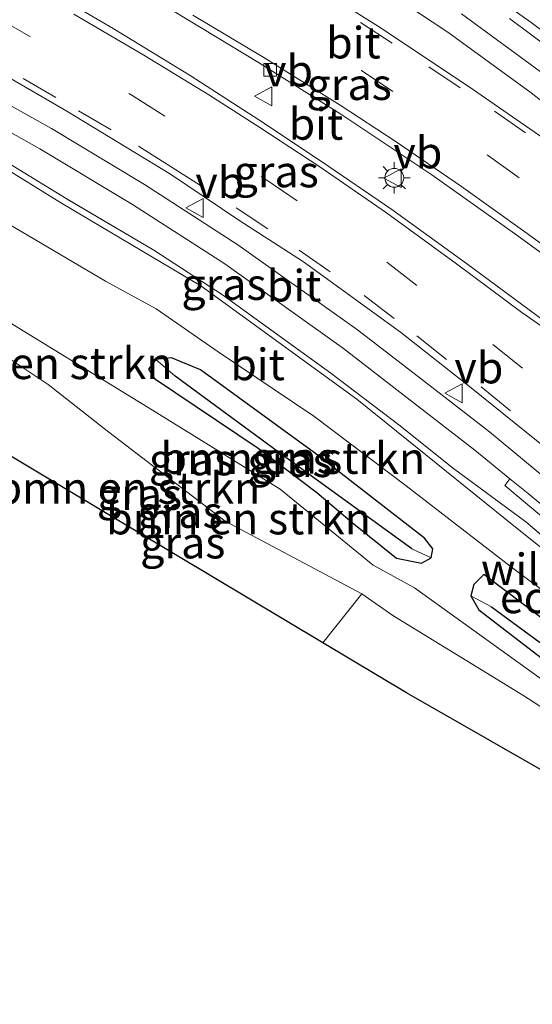
# Model space of a CAD drawing. Units: metres. Extents: x 189998 to 192144, y 348398 to 350001.
# Drawn here: x 190988 to 191029, y 349429 to 349507 of the extents above; entities that cross this region are included whole.
import ezdxf
from ezdxf.enums import TextEntityAlignment as Align

# ---------------------------------------------------------------- set-up
doc = ezdxf.new("R2010")
doc.units = ezdxf.units.M
doc.linetypes.add('IE-TERREINAFSCHEIDING', pattern=[10, 8, -2])
doc.linetypes.add('VW-3-9_STREEP', pattern=[12, 3, -9])
doc.layers.get('0').update_dxf_attribs({"lineweight": 25})
for name, color, linetype, lineweight in [('B-ME-FV-FAUNAPASSAGE-FAUNATUNNEL-L-B1', 10, 'Continuous', 25), ('B-ME-GR-BOMENSTRUIKEN-GV-B6', 93, 'Continuous', 18), ('B-ME-GR-STRUIKEN-GV-B6', 93, 'Continuous', 18), ('B-ME-GW-INSTEEKWATERGANG-L-B1', 10, 'Continuous', 25), ('B-ME-GW-KRUINLIJN-L-B1', 93, 'Continuous', 18), ('B-ME-GW-TEENLIJN-L-B1', 93, 'Continuous', 18), ('B-ME-GW-WATERGANG-GREPPEL-L-B1', 10, 'Continuous', 25), ('B-ME-IE-GRASLAND-GV-B6', 93, 'Continuous', 18), ('B-ME-IE-GRONDWERKLIJN-GROND_INGERICHT-GV-B6', 253, 'Continuous', 18), ('B-ME-IE-MEUBILAIR_WEGMEUBILAIR-LICHTMAST-S-B1', 8, 'Continuous', 18), ('B-ME-IE-TERREINAFSCHEIDING-RASTERHEKWERK-L-B1', 8, 'IE-TERREINAFSCHEIDING', 18), ('B-ME-KG-KADASTRAAL-OPNAMEDTMGRENS-L-B1', 10, 'Continuous', 25), ('B-ME-VH-VERH_SOORT-BETON-OVERIG-GV-B6', 8, 'IE-TERREINAFSCHEIDING-NATUURLIJK-HOUTWAL', 18), ('B-ME-VH-VERH_SOORT-BITUMEN-GV-B6', 8, 'IE-TERREINAFSCHEIDING-NATUURLIJK-HOUTWAL', 18), ('B-ME-VV-KOLK-S-B1', 8, 'Continuous', 18), ('B-ME-VW-MARKERING-39STREEP-015-L-B1', 255, 'VW-3-9_STREEP', 18), ('B-ME-VW-MARKERING-STREEP-015-L-B1', 7, 'Continuous', 18), ('B-ME-VW-MEUBILAIR_WEGMEUBILAIR-VERKEERSBORD-S-B1', 8, 'Continuous', 18)]:
    doc.layers.add(name, color=color, linetype=linetype, lineweight=lineweight)
doc.styles.add('NLCS-ISO', font='NLCS-ISO.TTF')
doc.linetypes.add('IE-TERREINAFSCHEIDING-NATUURLIJK-HOUTWAL', pattern='A,7,-1.5,[67,NLCS.SHX,S=0.75,R=45,X=0,Y=0],-1.5,7,-1.5,[70,NLCS.SHX,S=0.75,R=0,X=0,Y=0],-1.5', length=20)

# ---------------------------------------------------------------- blocks, each defined once
blk = doc.blocks.new('verkeersbord')
for p, q in [((0, 0.75), (-0.75, -0.625)), ((0.75, -0.625), (0, 0.75)), ((-0.75, -0.625), (0.75, -0.625))]:
    blk.add_line(p, q)
blk = doc.blocks.new('kolk')
blk.add_lwpolyline([(-0.5, -0.5), (0.5, -0.5), (0.5, 0.5), (-0.5, 0.5)], close=True)
blk = doc.blocks.new('lantaarnpaal')
for p, q in [((-0.884, 0.884), (-0.53, 0.53)), ((0, 0.75), (0, 1.25)), ((0.53, 0.53), (0.884, 0.884)), ((-0.75, 0), (-1.25, 0)), ((0.75, 0), (1.25, 0)), ((-0.53, -0.53), (-0.884, -0.884)), ((0, -0.75), (0, -1.25)), ((0.53, -0.53), (0.884, -0.884))]:
    blk.add_line(p, q)
blk.add_circle((0, 0), 0.75)

msp = doc.modelspace()

# ---------------------------------------------------------------- linework, layer by layer
at = {"layer": 'B-ME-GR-BOMENSTRUIKEN-GV-B6'}
for points in [[(190984.94, 349492.189, 27.478), (190994.692, 349486.46, 27.472), (190998.72, 349484.269, 27.487), (191003.64, 349480.838, 27.46), (191011.223, 349475.758, 27.421), (191018.546, 349470.22, 27.382), (191026.804, 349463.842, 27.364), (191034.796, 349457.88, 27.424)], [(191030.436, 349454.08, 27.037), (191019.222, 349462.133, 26.83), (191015.932, 349463.925, 26.578), (191008.554, 349469.966, 26.638), (190998.424, 349476.214, 26.74), (190984.775, 349484.569, 26.872)], [(190984.775, 349484.569, 26.872), (190998.424, 349476.214, 26.74), (191008.554, 349469.966, 26.638), (191015.932, 349463.925, 26.578), (191019.222, 349462.133, 26.83), (191030.436, 349454.08, 27.037), (191037.622, 349449.338, 27.262), (191046.602, 349442.508, 27.547), (191042.222, 349444.239, 27.079), (191037.024, 349447.682, 26.698), (191027.824, 349453.624, 25.774), (191017.496, 349459.947, 25.366), (191015.052, 349461.651, 25.408), (191004.186, 349467.409, 25.135), (190994.959, 349474.482, 24.997), (190990.152, 349478.246, 25.261), (190986.563, 349480.642, 25.651)], [(191015.052, 349461.651, 25.408), (191011.939, 349457.786, 25.072), (190982.955, 349475.096, 25.342), (190977.468, 349478.283, 25.582), (190979.497, 349480.275, 25.786), (190981.704, 349481.45, 25.771), (190982.951, 349481.663, 25.738), (190986.563, 349480.642, 25.651), (190990.152, 349478.246, 25.261), (190994.959, 349474.482, 24.997), (191004.186, 349467.409, 25.135), (191015.052, 349461.651, 25.408)], [(190998.687, 349480.244, 26.935), (190998.12, 349479.462, 26.935), (190998.579, 349478.726, 26.935), (191006.82, 349473.205, 26.932), (191011.478, 349469.684, 26.887), (191014.278, 349467.323, 26.773), (191017.788, 349464.493, 26.821), (191019.787, 349464.093, 26.842), (191020.546, 349464.507, 26.824), (191020.663, 349465.219, 26.824), (191020.015, 349466.071, 26.815), (191011.283, 349472.847, 26.944), (191002.235, 349479.407, 27.001), (190999.937, 349480.378, 27.001), (190998.687, 349480.244, 26.935)], [(191034.185, 349456.056, 27.208), (191024.725, 349463.18, 27.073), (191023.925, 349462.403, 27.073), (191023.689, 349461.498, 27.073), (191024.333, 349460.39, 27.073), (191033.232, 349453.536, 27.043)]]:
    msp.add_polyline3d(points, dxfattribs=at)
at = {"layer": 'B-ME-GR-STRUIKEN-GV-B6'}
msp.add_polyline3d([(191025.53, 349514.294, 27.232), (191035.525, 349505.984, 27.553), (191040.434, 349501.487, 27.772), (191045.059, 349497.532, 27.823), (191048.025, 349494.823, 27.994), (191053.661, 349489.478, 28.066), (191051.232, 349490.727, 28.536), (191049.126, 349491.062, 29.117), (191047.875, 349491.305, 29.418), (191041.654, 349496.721, 29.461), (191035.971, 349501.36, 29.568), (191028.479, 349506.956, 29.729), (191023.064, 349510.812, 29.858)], dxfattribs=at)
at = {"layer": 'B-ME-GW-INSTEEKWATERGANG-L-B1'}
for points in [[(190998.687, 349480.244, 26.935), (190998.12, 349479.462, 26.935), (190998.579, 349478.726, 26.935), (191006.82, 349473.205, 26.932), (191011.478, 349469.684, 26.887), (191014.278, 349467.323, 26.773), (191017.788, 349464.493, 26.821), (191019.787, 349464.093, 26.842), (191020.546, 349464.507, 26.824)], [(191020.546, 349464.507, 26.824), (191020.663, 349465.219, 26.824), (191020.015, 349466.071, 26.815), (191011.283, 349472.847, 26.944), (191002.235, 349479.407, 27.001), (190999.937, 349480.378, 27.001), (190998.687, 349480.244, 26.935)], [(191047.389, 349444.953, 27.415), (191039.903, 349451.511, 27.274), (191034.185, 349456.056, 27.208), (191024.725, 349463.18, 27.073), (191023.925, 349462.403, 27.073), (191023.689, 349461.498, 27.073)], [(191023.689, 349461.498, 27.073), (191024.333, 349460.39, 27.073), (191033.232, 349453.536, 27.043), (191039.765, 349448.364, 27.268), (191046.602, 349442.508, 27.547)]]:
    msp.add_polyline3d(points, dxfattribs=at)
at = {"layer": 'B-ME-GW-KRUINLIJN-L-B1'}
for points in [[(190916.627, 349523.84, 31.469), (190927.574, 349520.71, 31.239), (190941.864, 349516.205, 30.874), (190950.957, 349513.004, 30.616), (190959.32, 349509.769, 30.595), (190965.449, 349507.037, 30.433), (190979.35, 349499.955, 30.226), (190991.193, 349492.623, 29.842), (191002.258, 349486.08, 29.629), (191014.632, 349477.081, 29.347), (191027.25, 349466.941, 29.095), (191029.321, 349465.286, 29.054)], [(191046.602, 349442.508, 27.547), (191037.622, 349449.338, 27.262), (191030.436, 349454.08, 27.037), (191019.222, 349462.133, 26.83), (191015.932, 349463.925, 26.578), (191008.554, 349469.966, 26.638), (190998.424, 349476.214, 26.74), (190984.775, 349484.569, 26.872), (190979.617, 349487.206, 26.995), (190975.786, 349488.154, 26.929), (190972.643, 349487.262, 26.8), (190971.502, 349485.809, 26.605), (190967.713, 349481.372, 26.698), (190965.65, 349476.006, 26.782)]]:
    msp.add_polyline3d(points, dxfattribs=at)
at = {"layer": 'B-ME-GW-TEENLIJN-L-B1'}
msp.add_polyline3d([(190977.468, 349478.283, 25.582), (190979.497, 349480.275, 25.786), (190981.704, 349481.45, 25.771), (190982.951, 349481.663, 25.738), (190986.563, 349480.642, 25.651), (190990.152, 349478.246, 25.261), (190994.959, 349474.482, 24.997), (191004.186, 349467.409, 25.135), (191015.052, 349461.651, 25.408)], dxfattribs=at)
at = {"layer": 'B-ME-GW-WATERGANG-GREPPEL-L-B1'}
for points in [[(191019, 349465.225, 26.473), (191008.424, 349472.902, 26.488), (191000.215, 349478.911, 26.362)], [(191025.321, 349460.621, 26.437), (191035.49, 349453.178, 26.644), (191038.204, 349451.128, 26.89), (191046.577, 349444.05, 27.022), (191047.666, 349443.13, 26.911)]]:
    msp.add_polyline3d(points, dxfattribs=at)
at = {"layer": 'B-ME-IE-GRASLAND-GV-B6'}
for points in [[(191027.963, 349472.211, 29.349), (191025.166, 349474.494, 29.42), (191019.768, 349478.671, 29.506), (191014.689, 349482.583, 29.539), (191005.2, 349489.34, 29.82), (190997.799, 349494.104, 29.971), (190990.399, 349498.548, 30.08), (190982.585, 349502.926, 30.178), (190974.917, 349506.964, 30.339), (190965.011, 349511.53, 30.588), (190956.034, 349515.375, 30.74), (190946.848, 349518.866, 30.902), (190938.208, 349521.846, 31.108), (190926.919, 349525.406, 31.377)], [(191040.466, 349456.899, 28.943), (191039.37, 349457.877, 28.952), (191034.6, 349461.938, 28.92), (191033.778, 349462.603, 28.914), (191031.313, 349464.598, 28.899), (191028.045, 349467.369, 29.274), (191022.313, 349471.6, 29.371), (191017.974, 349475.053, 29.393), (191012.59, 349479.163, 29.532), (191003.969, 349485.376, 29.769), (190998.539, 349488.898, 29.876), (190991.575, 349492.994, 29.984), (190982.739, 349498.393, 30.199), (190977.548, 349501.225, 30.306), (190969.988, 349505.11, 30.457), (190964.582, 349507.658, 30.478), (190958.354, 349510.371, 30.683), (190952.947, 349512.596, 30.779), (190945.026, 349515.321, 30.973), (190937.407, 349517.868, 31.059), (190929.213, 349520.472, 31.209), (190922.931, 349522.312, 31.328)], [(191023.064, 349510.812, 29.858), (191028.479, 349506.956, 29.729), (191035.971, 349501.36, 29.568), (191041.654, 349496.721, 29.461), (191047.875, 349491.305, 29.418), (191049.126, 349491.062, 29.117), (191051.232, 349490.727, 28.536), (191053.661, 349489.478, 28.066), (191054.248, 349490.498, 28.053), (191055.882, 349488.982, 28.048), (191059.412, 349486.003, 28.156), (191062.295, 349483.439, 27.994), (191064.639, 349481.446, 28.027), (191065.027, 349481.127, 28.048), (191065.689, 349481.046, 28.059), (191066.064, 349481.362, 28.091), (191065.903, 349481.628, 28.123), (191064.945, 349482.792, 28.156), (191060.266, 349487.27, 28.07), (191056.522, 349491.258, 28.005), (191052.541, 349495.314, 28.037), (191041.761, 349505.164, 27.724), (191029.407, 349516.535, 27.31)], [(191031.897, 349496.104, 29.718), (191023.831, 349501.667, 29.879), (191016.569, 349506.499, 30.019), (191008.906, 349511.34, 30.18)], [(191087.886, 349430.989, 28.503), (191082.968, 349436.802, 28.568), (191076.867, 349443.626, 28.632), (191071.601, 349449.236, 28.761), (191066.698, 349454.322, 28.772), (191063.617, 349457.376, 28.837), (191060.795, 349460.01, 28.933), (191056.963, 349463.168, 28.976), (191051.598, 349467.432, 29.073), (191046.661, 349471.177, 29.159), (191042.569, 349474.225, 29.256), (191038.82, 349476.894, 29.342), (191034.033, 349480.065, 29.482), (191029.535, 349483.279, 29.578), (191023.353, 349487.849, 29.761), (191017.421, 349492.13, 29.901), (191011.832, 349495.943, 30.094), (191006.867, 349499.252, 30.213), (191001.408, 349502.751, 30.277), (190995.291, 349506.472, 30.395), (190988.448, 349510.502, 30.514)], [(191015.799, 349510.22, 30.062), (191021.879, 349506.193, 29.965), (191028.483, 349501.377, 29.825), (191034.859, 349496.382, 29.675)], [(191000.138, 349507.821, 30.32), (191006.84, 349503.796, 30.17), (191013.364, 349499.701, 29.998), (191020.601, 349494.873, 29.858), (191027.34, 349490.092, 29.664), (191033.199, 349485.846, 29.514), (191039.306, 349481.194, 29.363), (191045.975, 349475.737, 29.245), (191051.949, 349470.519, 29.084), (191057.82, 349465.314, 28.987), (191062.636, 349460.781, 28.923), (191069.116, 349454.416, 28.783), (191073.803, 349449.575, 28.718), (191078.431, 349444.457, 28.654), (191083.077, 349439.285, 28.611), (191088.414, 349433.084, 28.568), (191087.886, 349430.989, 28.503)], [(191062.858, 349475.089, 29.073), (191063.266, 349475.606, 29.067), (191057.494, 349480.774, 29.239), (191051.337, 349486.078, 29.347), (191045.142, 349491.284, 29.476), (191044.723, 349490.817, 29.476), (191042.637, 349492.575, 29.504), (191036, 349497.774, 29.676), (191029.6, 349502.788, 29.827), (191022.938, 349507.645, 29.968)], [(190983.897, 349504.396, 30.412), (190991.631, 349499.934, 30.283), (190999.856, 349494.933, 30.111), (191005.285, 349491.295, 29.95), (191010.417, 349487.979, 29.928), (191018.12, 349482.408, 29.702), (191023.714, 349478, 29.552), (191028.907, 349473.809, 29.348), (191034.999, 349468.823, 29.176), (191042.841, 349462.162, 28.918), (191049.029, 349456.582, 28.81), (191055.545, 349450.405, 28.606), (191062.401, 349443.619, 28.52), (191067.413, 349438.156, 28.455), (191072.725, 349432.282, 28.38), (191077.387, 349426.914, 28.348)], [(190981.712, 349501.301, 30.194), (190989.473, 349496.952, 30.098), (190996.825, 349492.537, 29.99), (191004.165, 349487.812, 29.84), (191013.591, 349481.1, 29.56), (191018.64, 349477.211, 29.528), (191024.019, 349473.049, 29.442), (191026.797, 349470.782, 29.371), (191026.383, 349470.244, 29.39), (191036.196, 349462.036, 29.218), (191044.947, 349454.242, 28.982), (191045.323, 349454.674, 28.982), (191045.46, 349454.548, 28.98), (191052.636, 349447.735, 28.786), (191057.489, 349442.771, 28.732), (191062.496, 349437.581, 28.614), (191068.51, 349431.104, 28.485), (191073.812, 349425.153, 28.453)], [(191074.349, 349421.229, 28.219), (191065.779, 349430.714, 28.369), (191057.382, 349439.556, 28.594), (191047.194, 349449.919, 28.693), (191045.095, 349451.86, 28.736), (191044.016, 349452.135, 28.882), (191042.377, 349452.697, 28.807), (191035.765, 349458.73, 28.882), (191031.118, 349462.518, 28.893), (191030.339, 349463.454, 28.936), (191029.756, 349464.288, 28.989), (191029.321, 349465.286, 29.054), (191027.25, 349466.941, 29.095), (191014.632, 349477.081, 29.347), (191002.258, 349486.08, 29.629), (190991.193, 349492.623, 29.842), (190979.35, 349499.955, 30.226)], [(190979.35, 349499.955, 30.226), (190991.193, 349492.623, 29.842), (191002.258, 349486.08, 29.629), (191014.632, 349477.081, 29.347), (191027.25, 349466.941, 29.095), (191029.321, 349465.286, 29.054), (191029.756, 349464.288, 28.989), (191030.339, 349463.454, 28.936), (191031.118, 349462.518, 28.893), (191035.765, 349458.73, 28.882), (191042.377, 349452.697, 28.807), (191044.016, 349452.135, 28.882), (191045.095, 349451.86, 28.736), (191047.194, 349449.919, 28.693), (191057.382, 349439.556, 28.594), (191065.779, 349430.714, 28.369), (191074.349, 349421.229, 28.219)], [(190982.739, 349498.393, 30.199), (190991.575, 349492.994, 29.984), (190998.539, 349488.898, 29.876), (191003.969, 349485.376, 29.769), (191012.59, 349479.163, 29.532), (191017.974, 349475.053, 29.393), (191022.313, 349471.6, 29.371), (191028.045, 349467.369, 29.274), (191031.313, 349464.598, 28.899)], [(191066.388, 349428.221, 27.613), (191061.641, 349433.079, 27.607), (191058.736, 349435.954, 27.562), (191054.89, 349439.442, 27.484), (191047.546, 349446.645, 27.409), (191039.526, 349454.157, 27.472), (191034.796, 349457.88, 27.424), (191026.804, 349463.842, 27.364), (191018.546, 349470.22, 27.382), (191011.223, 349475.758, 27.421), (191003.64, 349480.838, 27.46), (190998.72, 349484.269, 27.487), (190994.692, 349486.46, 27.472), (190984.94, 349492.189, 27.478)], [(190998.687, 349480.244, 26.935), (191000.215, 349478.911, 26.362), (191008.424, 349472.902, 26.488), (191019, 349465.225, 26.473), (191020.546, 349464.507, 26.824), (191019.787, 349464.093, 26.842), (191017.788, 349464.493, 26.821), (191014.278, 349467.323, 26.773), (191011.478, 349469.684, 26.887), (191006.82, 349473.205, 26.932), (190998.579, 349478.726, 26.935), (190998.12, 349479.462, 26.935), (190998.687, 349480.244, 26.935)], [(190998.687, 349480.244, 26.935), (190999.937, 349480.378, 27.001), (191002.235, 349479.407, 27.001), (191011.283, 349472.847, 26.944), (191020.015, 349466.071, 26.815), (191020.663, 349465.219, 26.824), (191020.546, 349464.507, 26.824), (191019, 349465.225, 26.473), (191008.424, 349472.902, 26.488), (191000.215, 349478.911, 26.362), (190998.687, 349480.244, 26.935)], [(191075.18, 349426.364, 28.439), (191069.861, 349432.333, 28.471), (191063.823, 349438.837, 28.601), (191058.8, 349444.044, 28.719), (191053.918, 349449.037, 28.773), (191046.708, 349455.883, 28.967), (191046.561, 349456.018, 28.969), (191040.65, 349461.479, 29.166), (191035.188, 349466.22, 29.284), (191027.963, 349472.211, 29.349)], [(191025.321, 349460.621, 26.437), (191023.689, 349461.498, 27.073), (191023.925, 349462.403, 27.073), (191024.725, 349463.18, 27.073), (191034.185, 349456.056, 27.208), (191039.903, 349451.511, 27.274), (191047.389, 349444.953, 27.415), (191047.666, 349443.13, 26.911), (191046.577, 349444.05, 27.022), (191038.204, 349451.128, 26.89), (191035.49, 349453.178, 26.644), (191025.321, 349460.621, 26.437)], [(191025.321, 349460.621, 26.437), (191035.49, 349453.178, 26.644), (191038.204, 349451.128, 26.89), (191046.577, 349444.05, 27.022), (191047.666, 349443.13, 26.911), (191046.602, 349442.508, 27.547), (191039.765, 349448.364, 27.268), (191033.232, 349453.536, 27.043), (191024.333, 349460.39, 27.073), (191023.689, 349461.498, 27.073), (191025.321, 349460.621, 26.437)]]:
    msp.add_polyline3d(points, dxfattribs=at)
at = {"layer": 'B-ME-IE-GRONDWERKLIJN-GROND_INGERICHT-GV-B6'}
msp.add_polyline3d([(191080.736, 349405.459, 27.818), (191064.489, 349419.769, 27.871), (191056.525, 349427.484, 27.673), (191044.85, 349438.794, 27.382), (191018.584, 349453.817, 25.273), (191011.939, 349457.786, 25.072), (191015.052, 349461.651, 25.408), (191017.496, 349459.947, 25.366), (191027.824, 349453.624, 25.774), (191037.024, 349447.682, 26.698), (191042.222, 349444.239, 27.079), (191043.772, 349442.411, 27.022), (191047.82, 349439.007, 27.345), (191053.801, 349433.426, 27.549), (191059.539, 349427.655, 27.668), (191065.327, 349422.085, 27.678), (191071.643, 349415.752, 27.754), (191077.506, 349409.203, 27.732), (191080.736, 349405.459, 27.818)], dxfattribs=at)
at = {"layer": 'B-ME-IE-TERREINAFSCHEIDING-RASTERHEKWERK-L-B1'}
for points in [[(191031.313, 349464.598, 28.899), (191028.045, 349467.369, 29.274), (191022.313, 349471.6, 29.371), (191017.974, 349475.053, 29.393), (191012.59, 349479.163, 29.532), (191003.969, 349485.376, 29.769), (190998.539, 349488.898, 29.876), (190991.575, 349492.994, 29.984), (190982.739, 349498.393, 30.199), (190977.548, 349501.225, 30.306), (190969.988, 349505.11, 30.457), (190964.582, 349507.658, 30.478), (190958.354, 349510.371, 30.683), (190952.947, 349512.596, 30.779), (190945.026, 349515.321, 30.973), (190937.407, 349517.868, 31.059), (190929.213, 349520.472, 31.209), (190922.931, 349522.312, 31.328), (190916.632, 349524.059, 31.448)], [(191026.756, 349507.274, 29.93), (191033.441, 349502.268, 29.726), (191041.29, 349496.097, 29.576), (191048.282, 349490.315, 29.5), (191049.983, 349490.263, 28.952), (191051.666, 349489.851, 28.587), (191053.729, 349488.422, 28.253), (191054.947, 349487.691, 28.028), (191057.905, 349484.795, 28.157), (191062.73, 349480.869, 28.178), (191063.757, 349479.114, 28.737), (191064.592, 349477.899, 29.017), (191066.206, 349476.28, 29.07), (191068.073, 349474.305, 29.027), (191071.262, 349471.174, 28.92), (191075.429, 349467.057, 28.877), (191081.311, 349460.984, 28.855), (191086.227, 349455.792, 28.759), (191092.392, 349448.856, 28.587), (191096.414, 349444.071, 28.511), (191100.824, 349439.083, 28.436), (191102.809, 349436.894, 28.436)]]:
    msp.add_polyline3d(points, dxfattribs=at)
at = {"layer": 'B-ME-KG-KADASTRAAL-OPNAMEDTMGRENS-L-B1'}
msp.add_polyline3d([(191056.525, 349427.484, 27.673), (191044.85, 349438.794, 27.382), (191018.584, 349453.817, 25.273), (191011.939, 349457.786, 25.072), (190982.955, 349475.096, 25.342)], dxfattribs=at)
at = {"layer": 'B-ME-VH-VERH_SOORT-BETON-OVERIG-GV-B6'}
msp.add_polyline3d([(191026.797, 349470.782, 29.371), (191028.23, 349469.612, 29.334), (191034.243, 349464.61, 29.216), (191037.373, 349461.848, 29.195), (191042.32, 349457.441, 29.023), (191045.323, 349454.674, 28.982), (191044.947, 349454.242, 28.982), (191036.196, 349462.036, 29.218), (191026.383, 349470.244, 29.39), (191026.797, 349470.782, 29.371)], dxfattribs=at)
at = {"layer": 'B-ME-VH-VERH_SOORT-BITUMEN-GV-B6'}
for points in [[(191085.874, 349416.539, 28.305), (191081.048, 349422.47, 28.305), (191077.387, 349426.914, 28.348), (191072.725, 349432.282, 28.38), (191067.413, 349438.156, 28.455), (191062.401, 349443.619, 28.52), (191055.545, 349450.405, 28.606), (191049.029, 349456.582, 28.81), (191042.841, 349462.162, 28.918), (191034.999, 349468.823, 29.176), (191028.907, 349473.809, 29.348), (191023.714, 349478, 29.552), (191018.12, 349482.408, 29.702), (191010.417, 349487.979, 29.928), (191005.285, 349491.295, 29.95), (190999.856, 349494.933, 30.111), (190991.631, 349499.934, 30.283), (190983.897, 349504.396, 30.412), (190974.262, 349509.4, 30.627), (190965.674, 349513.333, 30.788), (190951.795, 349518.958, 31.025), (190942.139, 349522.517, 31.218), (190934.54, 349525.125, 31.315), (190924.287, 349528.239, 31.595)], [(190926.919, 349525.406, 31.377), (190938.208, 349521.846, 31.108), (190946.848, 349518.866, 30.902), (190956.034, 349515.375, 30.74), (190965.011, 349511.53, 30.588), (190974.917, 349506.964, 30.339), (190982.585, 349502.926, 30.178), (190990.399, 349498.548, 30.08), (190997.799, 349494.104, 29.971), (191005.2, 349489.34, 29.82), (191014.689, 349482.583, 29.539), (191019.768, 349478.671, 29.506), (191025.166, 349474.494, 29.42), (191027.963, 349472.211, 29.349)], [(191008.906, 349511.34, 30.18), (191016.569, 349506.499, 30.019), (191023.831, 349501.667, 29.879), (191031.897, 349496.104, 29.718), (191038.074, 349491.599, 29.589), (191042.504, 349488.148, 29.46), (191047.9, 349483.816, 29.374), (191053.759, 349479.039, 29.223), (191059.841, 349473.537, 29.073), (191064.678, 349469.183, 29.008), (191069.919, 349464.222, 28.922), (191075.13, 349459.008, 28.815), (191079.492, 349454.465, 28.75), (191083.66, 349449.934, 28.707), (191088.591, 349444.546, 28.6), (191092.907, 349439.543, 28.569), (191088.414, 349433.084, 28.568)], [(190988.448, 349510.502, 30.514), (190995.291, 349506.472, 30.395), (191001.408, 349502.751, 30.277), (191006.867, 349499.252, 30.213), (191011.832, 349495.943, 30.094), (191017.421, 349492.13, 29.901), (191023.353, 349487.849, 29.761), (191029.535, 349483.279, 29.578), (191034.033, 349480.065, 29.482), (191038.82, 349476.894, 29.342), (191042.569, 349474.225, 29.256), (191046.661, 349471.177, 29.159), (191051.598, 349467.432, 29.073), (191056.963, 349463.168, 28.976), (191060.795, 349460.01, 28.933), (191063.617, 349457.376, 28.837), (191066.698, 349454.322, 28.772), (191071.601, 349449.236, 28.761), (191076.867, 349443.626, 28.632), (191082.968, 349436.802, 28.568), (191087.886, 349430.989, 28.503), (191085.874, 349416.539, 28.305)], [(191034.859, 349496.382, 29.675), (191028.483, 349501.377, 29.825), (191021.879, 349506.193, 29.965), (191015.799, 349510.22, 30.062)], [(191088.414, 349433.084, 28.568), (191083.077, 349439.285, 28.611), (191078.431, 349444.457, 28.654), (191073.803, 349449.575, 28.718), (191069.116, 349454.416, 28.783), (191062.636, 349460.781, 28.923), (191057.82, 349465.314, 28.987), (191051.949, 349470.519, 29.084), (191045.975, 349475.737, 29.245), (191039.306, 349481.194, 29.363), (191033.199, 349485.846, 29.514), (191027.34, 349490.092, 29.664), (191020.601, 349494.873, 29.858), (191013.364, 349499.701, 29.998), (191006.84, 349503.796, 30.17), (191000.138, 349507.821, 30.32)], [(191022.938, 349507.645, 29.968), (191029.6, 349502.788, 29.827)], [(191073.812, 349425.153, 28.453), (191068.51, 349431.104, 28.485), (191062.496, 349437.581, 28.614), (191057.489, 349442.771, 28.732), (191052.636, 349447.735, 28.786), (191045.46, 349454.548, 28.98), (191045.323, 349454.674, 28.982), (191042.32, 349457.441, 29.023), (191037.373, 349461.848, 29.195), (191034.243, 349464.61, 29.216), (191028.23, 349469.612, 29.334), (191026.797, 349470.782, 29.371), (191024.019, 349473.049, 29.442), (191018.64, 349477.211, 29.528), (191013.591, 349481.1, 29.56), (191004.165, 349487.812, 29.84), (190996.825, 349492.537, 29.99), (190989.473, 349496.952, 30.098), (190981.712, 349501.301, 30.194)], [(191027.963, 349472.211, 29.349), (191035.188, 349466.22, 29.284), (191040.65, 349461.479, 29.166), (191046.561, 349456.018, 28.969), (191046.708, 349455.883, 28.967), (191053.918, 349449.037, 28.773), (191058.8, 349444.044, 28.719), (191063.823, 349438.837, 28.601), (191069.861, 349432.333, 28.471), (191075.18, 349426.364, 28.439)]]:
    msp.add_polyline3d(points, dxfattribs=at)
at = {"layer": 'B-ME-VW-MARKERING-39STREEP-015-L-B1'}
for points in [[(190923.102, 349544.623, 31.792), (190929.88, 349542.502, 31.706), (190940.27, 349539.126, 31.502), (190951.262, 349535.069, 31.308), (190962.333, 349530.704, 31.126), (190973.67, 349525.764, 30.921), (190984.199, 349520.676, 30.696), (190994.544, 349515.236, 30.47), (191004.78, 349509.434, 30.255), (191015.008, 349503.141, 30.018), (191025.103, 349496.399, 29.793), (191034.716, 349489.418, 29.567), (191044.229, 349482.035, 29.395), (191053.262, 349474.439, 29.201), (191062.274, 349466.342, 29.029), (191070.872, 349458.036, 28.89), (191079.132, 349449.396, 28.761), (191087.161, 349440.461, 28.632), (191090.649, 349436.297, 28.617)], [(190918.598, 349533.683, 31.855), (190929.515, 349530.605, 31.608), (190941.009, 349526.848, 31.404), (190952.956, 349522.454, 31.156), (190964.263, 349517.905, 30.963), (190975.613, 349512.86, 30.759), (190986.153, 349507.318, 30.544), (190996.872, 349501.134, 30.329), (191007.423, 349494.517, 30.103), (191017.035, 349487.95, 29.899), (191025.45, 349481.439, 29.641), (191034.367, 349474.258, 29.361), (191043.324, 349466.672, 29.06), (191052.599, 349458.296, 28.813), (191061.154, 349450.164, 28.652), (191069.293, 349441.914, 28.512), (191077.393, 349432.918, 28.469), (191084.887, 349423.841, 28.415), (191086.593, 349421.701, 28.408)], [(191009.634, 349510.235, 30.244), (191014.94, 349506.962, 30.158), (191020.359, 349503.455, 30.04), (191025.582, 349499.933, 29.922), (191031.037, 349496.085, 29.75), (191036.421, 349492.181, 29.664), (191041.625, 349488.183, 29.535), (191046.65, 349484.207, 29.416), (191051.62, 349480.095, 29.32), (191056.198, 349476.16, 29.212), (191061.016, 349471.86, 29.148), (191065.86, 349467.349, 29.04), (191070.559, 349462.818, 28.986), (191075.057, 349458.336, 28.911), (191079.446, 349453.7, 28.847), (191083.817, 349449.028, 28.75), (191088.138, 349444.154, 28.718), (191092.405, 349439.261, 28.632), (191092.572, 349439.061, 28.63)], [(190982.992, 349505.39, 30.473), (190988.166, 349502.521, 30.419), (190992.549, 349499.956, 30.322), (190997.317, 349497.162, 30.247), (190999.706, 349495.641, 30.172), (191005.075, 349492.257, 30.086), (191010.074, 349488.905, 29.935), (191015.222, 349485.301, 29.849), (191019.4, 349482.114, 29.699), (191024.507, 349478.063, 29.516), (191029.56, 349473.993, 29.387), (191034.488, 349469.964, 29.226), (191038.727, 349466.432, 29.097), (191043.462, 349462.297, 28.957), (191048.411, 349457.8, 28.817), (191053.328, 349453.255, 28.731), (191057.87, 349448.923, 28.634), (191063.6, 349443.192, 28.527), (191068.152, 349438.407, 28.387), (191072.583, 349433.481, 28.333), (191076.816, 349428.631, 28.323), (191080.515, 349424.17, 28.323), (191084.42, 349419.386, 28.312), (191085.995, 349417.405, 28.312)]]:
    msp.add_polyline3d(points, dxfattribs=at)
at = {"layer": 'B-ME-VW-MARKERING-STREEP-015-L-B1'}
for points in [[(190992.185, 349507.613, 30.548), (190997.74, 349504.374, 30.472), (191002.905, 349501.221, 30.322), (191006.95, 349498.645, 30.257), (191011.715, 349495.502, 30.139), (191017.002, 349491.869, 29.967), (191022.549, 349487.816, 29.849), (191027.732, 349483.963, 29.741), (191032.335, 349480.762, 29.591), (191037.833, 349476.948, 29.397), (191041.944, 349473.963, 29.268), (191047.51, 349469.856, 29.161), (191052.751, 349465.84, 29.043), (191058.273, 349461.377, 28.967), (191061.842, 349458.289, 28.903), (191065.213, 349455.071, 28.838), (191069.96, 349450.184, 28.774), (191076.123, 349443.663, 28.677), (191081.785, 349437.371, 28.613), (191087.291, 349430.865, 28.58), (191087.784, 349430.258, 28.578)], [(191088.751, 349433.568, 28.559), (191087.134, 349435.515, 28.559), (191081.598, 349441.883, 28.591), (191076.743, 349447.261, 28.645), (191070.646, 349453.58, 28.763), (191065.323, 349458.938, 28.849), (191061.047, 349463.017, 28.924), (191056.133, 349467.588, 29.021), (191051.992, 349471.288, 29.118), (191046.586, 349475.958, 29.225), (191041.624, 349480.03, 29.344), (191037.425, 349483.362, 29.462), (191033.185, 349486.57, 29.559), (191027.982, 349490.361, 29.645), (191022.961, 349493.949, 29.806), (191017.696, 349497.554, 29.924), (191013.311, 349500.417, 30.021), (191007.251, 349504.183, 30.171), (191001.631, 349507.534, 30.29)]]:
    msp.add_polyline3d(points, dxfattribs=at)

# ---------------------------------------------------------------- block references
at = {"layer": 'B-ME-IE-MEUBILAIR_WEGMEUBILAIR-LICHTMAST-S-B1', "rotation": 90}
msp.add_blockref('lantaarnpaal', (191017.615, 349494.644, 29.954), dxfattribs=at)
at = {"layer": 'B-ME-VV-KOLK-S-B1', "rotation": 90}
msp.add_blockref('kolk', (191007.766, 349503.214, 30.145), dxfattribs=at)
at = {"layer": 'B-ME-VW-MEUBILAIR_WEGMEUBILAIR-VERKEERSBORD-S-B1', "rotation": 90}
for p in [(191007.279, 349501.105, 30.169), (191017.547, 349494.613, 29.965), (191001.828, 349492.254, 29.972), (191022.388, 349477.56, 29.617)]:
    msp.add_blockref('verkeersbord', p, dxfattribs=at)

# ---------------------------------------------------------------- texts
at = {"layer": 'B-ME-FV-FAUNAPASSAGE-FAUNATUNNEL-L-B1', "ltscale": 0.2, "style": 'NLCS-ISO'}
msp.add_text('ecotunnel', height=2.5, dxfattribs=at).set_placement((191034.034, 349461.375), align=Align.MIDDLE_CENTER)
at = {"layer": 'B-ME-GR-BOMENSTRUIKEN-GV-B6', "ltscale": 0.2, "style": 'NLCS-ISO'}
for p in [(190989.506, 349479.937), (191009.557, 349472.415), (190996.475, 349470.052), (191005.257, 349467.625)]:
    msp.add_text('bmn en strkn', height=2.5, dxfattribs=at).set_placement(p, align=Align.MIDDLE_CENTER)
at = {"layer": 'B-ME-IE-GRASLAND-GV-B6', "ltscale": 0.2, "style": 'NLCS-ISO'}
for p in [(191014.034, 349502.064), (191008.242, 349495.141), (191004.096, 349486.217), (191001.522, 349472.307), (191009.333, 349472.168), (191009.675, 349472.442), (190997.391, 349469.562), (191000.611, 349468.14), (191000.828, 349465.718)]:
    msp.add_text('gras', height=2.5, dxfattribs=at).set_placement(p, align=Align.MIDDLE_CENTER)
at = {"layer": 'B-ME-IE-TERREINAFSCHEIDING-RASTERHEKWERK-L-B1', "ltscale": 0.2, "style": 'NLCS-ISO'}
msp.add_text('wildraster', height=2.5, dxfattribs=at).set_placement((191032.545, 349463.601), align=Align.MIDDLE_CENTER)
at = {"layer": 'B-ME-VH-VERH_SOORT-BITUMEN-GV-B6', "ltscale": 0.2, "style": 'NLCS-ISO'}
for p in [(191014.37, 349505.359), (191011.397, 349498.914), (191009.659, 349486.091), (191006.763, 349479.848)]:
    msp.add_text('bit', height=2.5, dxfattribs=at).set_placement(p, align=Align.MIDDLE_CENTER)
at = {"layer": 'B-ME-VW-MEUBILAIR_WEGMEUBILAIR-VERKEERSBORD-S-B1', "ltscale": 0.2, "style": 'NLCS-ISO'}
for p in [(191007.279, 349501.105, 30.169), (191017.547, 349494.613, 29.965), (191001.828, 349492.254, 29.972), (191022.388, 349477.56, 29.617)]:
    msp.add_text('vb', height=2.5, dxfattribs=at).set_placement(p, align=Align.BOTTOM_LEFT)

doc.saveas('drawing.dxf')
